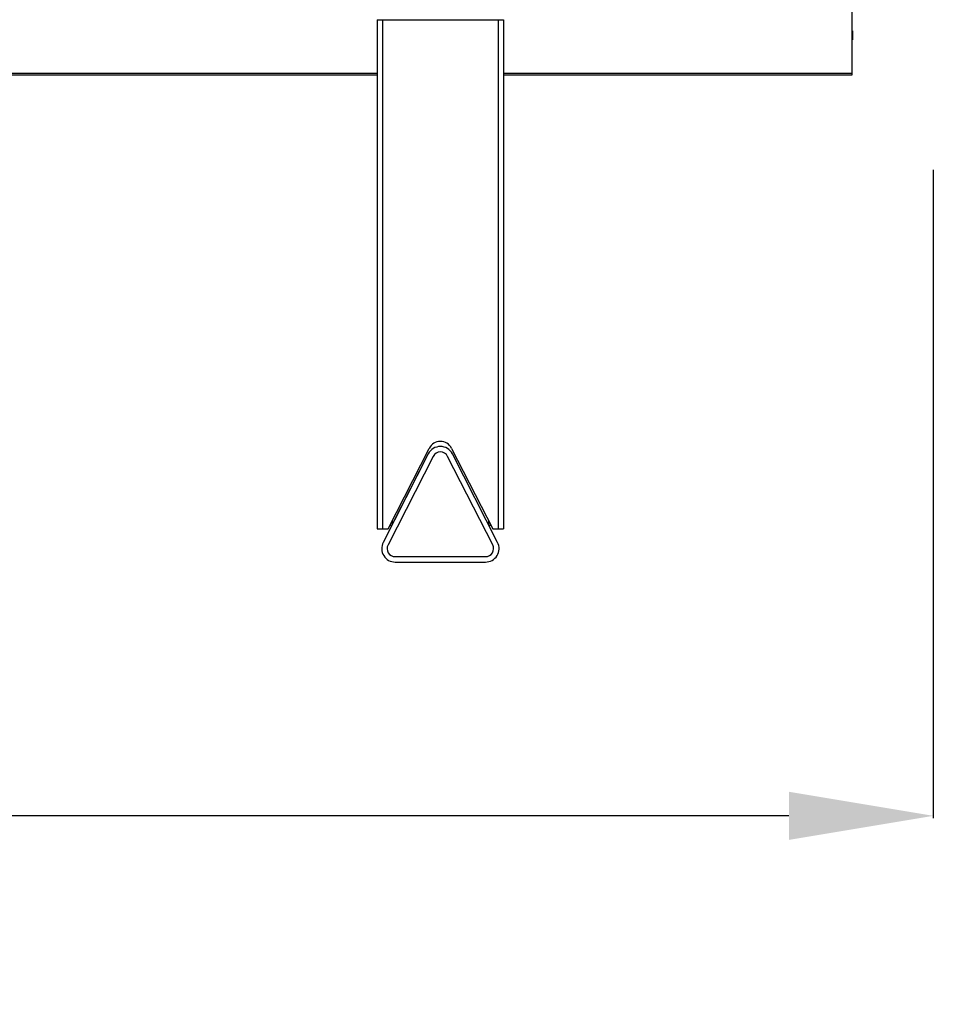
# Model space of a CAD drawing. Units: millimetres. Extents: x 7708 to 28678, y 1586 to 15648.
# Drawn here: x 15228 to 15734, y 11754 to 12299 of the extents above; entities that cross this region are included whole.
import ezdxf

# ---------------------------------------------------------------- set-up
doc = ezdxf.new("R2010")
doc.units = ezdxf.units.MM
doc.header["$PDSIZE"] = -1
doc.layers.add('ZOEFTIG ZINEARE', color=7, linetype='Continuous')
doc.styles.get("Standard").update_dxf_attribs({"font": 'arial.ttf'})
doc.dimstyles.new('ZOEFTIG DIM STYLE', dxfattribs={"dimtxt": 70, "dimasz": 80, "dimexe": 1.25, "dimexo": 150, "dimgap": 10, "dimtad": 0, "dimtih": 1, "dimtoh": 1, "dimdec": 0, "dimdsep": 46, "dimtxsty": 'Standard', "dimcen": 2.5, "dimadec": 0, "dimazin": 0, "dimtfac": 1, "dimtmove": 0, "dimatfit": 3, "dimfxl": 1, "dimarcsym": 0})

# ---------------------------------------------------------------- blocks, each defined once
blk = doc.blocks.new('Zineare 6 Seat Front')
at = {"layer": 'ZOEFTIG ZINEARE', "lineweight": -3}
for p, q in [((3045.99, -84.39), (3045.99, -45.55)), ((2782.99, -53.86), (2782.99, -335.86)), ((2782.99, -53.86), (2785.99, -53.86)), ((2785.99, -53.86), (2785.99, -335.86)), ((2785.99, -53.86), (2849.99, -53.86)), ((2849.99, -53.86), (2849.99, -335.86)), ((2849.99, -53.86), (2852.99, -53.86)), ((2852.99, -53.86), (2852.99, -335.86)), ((3046.24, -62.53), (3045.99, -62.53)), ((3046.24, -64.29), (3045.99, -64.29)), ((3046.24, -64.98), (3045.99, -64.98)), ((3046.24, -65.05), (3045.99, -65.05)), ((3046.24, -64.29), (3046.24, -64.98)), ((307.99, -83.51), (2782.99, -83.51)), ((307.99, -84.39), (2782.99, -84.39)), ((2852.99, -83.51), (3045.99, -83.51)), ((2852.99, -84.39), (3045.99, -84.39)), ((2811.31, -294.31), (2786.31, -343.32)), ((2788.99, -335.86), (2811.76, -291.24)), ((2811.31, -294.31), (2791.34, -333.46)), ((2811.31, -294.31), (2811.31, -294.31)), ((2817.99, -290.22), (2817.99, -290.22)), ((2824.23, -291.24), (2846.99, -335.86)), ((2849.68, -343.31), (2824.67, -294.31)), ((2813.98, -295.68), (2788.99, -344.68)), ((2847, -344.67), (2822, -295.68)), ((2847, -344.67), (2822, -295.68)), ((2822, -295.68), (2822, -295.68)), ((2791.34, -331.25), (2791.34, -333.46)), ((2844.64, -331.25), (2844.64, -333.45)), ((2782.99, -335.86), (2785.99, -335.86)), ((2785.99, -335.86), (2788.99, -335.86)), ((2791.14, -333.86), (2786.31, -343.32)), ((2790.01, -333.86), (2791.14, -333.86)), ((2844.85, -333.86), (2845.97, -333.86)), ((2846.99, -335.86), (2849.99, -335.86)), ((2849.99, -335.86), (2852.99, -335.86)), ((2786.31, -343.32), (2786.31, -343.32)), ((2847, -344.67), (2847, -344.67)), ((2793, -351.22), (2843, -351.22)), ((2793, -354.22), (2843, -354.22)), ((2793, -354.22), (2793, -354.22))]:
    blk.add_line(p, q, dxfattribs=at)
for centre, radius, start, end in [((2817.99, -294.42), 7, 27.0309, 152.9691), ((2817.99, -297.72), 7.5, 27.0361, 152.9744), ((2817.99, -297.72), 7.5, 90.0026, 152.9744), ((2817.99, -297.72), 4.5, 27.0361, 152.9744), ((2817.99, -297.72), 4.5, 27.0361, 90.0026), ((2792.99, -346.72), 7.5, 152.9744, 270.0053), ((2792.99, -346.72), 7.5, 152.9744, 270.0053), ((2842.99, -346.72), 7.5, 270.0053, 27.0361), ((2792.99, -346.72), 4.5, 152.9744, 270.0053), ((2842.99, -346.72), 4.5, 270.0053, 27.0361), ((2842.99, -346.72), 4.5, 270.0053, 27.0361)]:
    blk.add_arc(centre, radius, start, end, dxfattribs=at)
blk.add_open_spline([(3046.24, -60.08), (3046.24, -60.1), (3046.24, -60.14), (3046.24, -60.51), (3046.24, -61.28), (3046.24, -62.02), (3046.24, -62.53)], degree=3, knots=[0, 0, 0, 0, 0.186938, 0.37385, 0.561047, 1, 1, 1, 1], dxfattribs=at)
blk.add_open_spline([(3046.24, -62.53), (3046.24, -64.12)], degree=1, dxfattribs=at)
blk = doc.blocks.new('*D99')
at = {"layer": 'Defpoints', "color": 0}
for p in [(12643.43, 12365.67), (15734.42, 12365.67), (15734.42, 11857.9)]:
    blk.add_point(p, dxfattribs=at)
at = {"layer": 'ZOEFTIG ZINEARE', "color": 0, "lineweight": -2}
for p, q in [((12643.43, 12215.67), (12643.43, 11856.65)), ((15734.42, 12215.67), (15734.42, 11856.65)), ((12723.43, 11857.9), (13979.92, 11857.9)), ((15654.42, 11857.9), (14408.51, 11857.9))]:
    blk.add_line(p, q, dxfattribs=at)
at = {"layer": 'ZOEFTIG ZINEARE', "color": 0}
for points in [[(12723.43, 11871.23), (12723.43, 11844.57), (12643.43, 11857.9)], [(15654.42, 11844.57), (15654.42, 11871.23), (15734.42, 11857.9)]]:
    blk.add_solid(points, dxfattribs=at)
at = {"layer": 'ZOEFTIG ZINEARE', "color": 0, "insert": (14194.21, 11857.9), "char_height": 70, "attachment_point": 5}
blk.add_mtext('3091mm\\P [121.69"]', dxfattribs=at)

msp = doc.modelspace()

# ---------------------------------------------------------------- block references
at = {"layer": 'ZOEFTIG ZINEARE'}
msp.add_blockref('Zineare 6 Seat Front', (12643.43, 12352.67), dxfattribs=at)

# ---------------------------------------------------------------- dimensions: what is measured, and where the dimension line sits
dim = msp.add_linear_dim(base=(15734.42, 11857.9), p1=(12643.43, 12365.67), p2=(15734.42, 12365.67), dimstyle='ZOEFTIG DIM STYLE', override={"dimpost": '<>mm\\X'}, dxfattribs=at)
dim.commit()
dim.dimension.update_dxf_attribs({"geometry": '*D99', "text_midpoint": (14194.21, 11857.9), "dimtype": 160})

doc.saveas('drawing.dxf')
